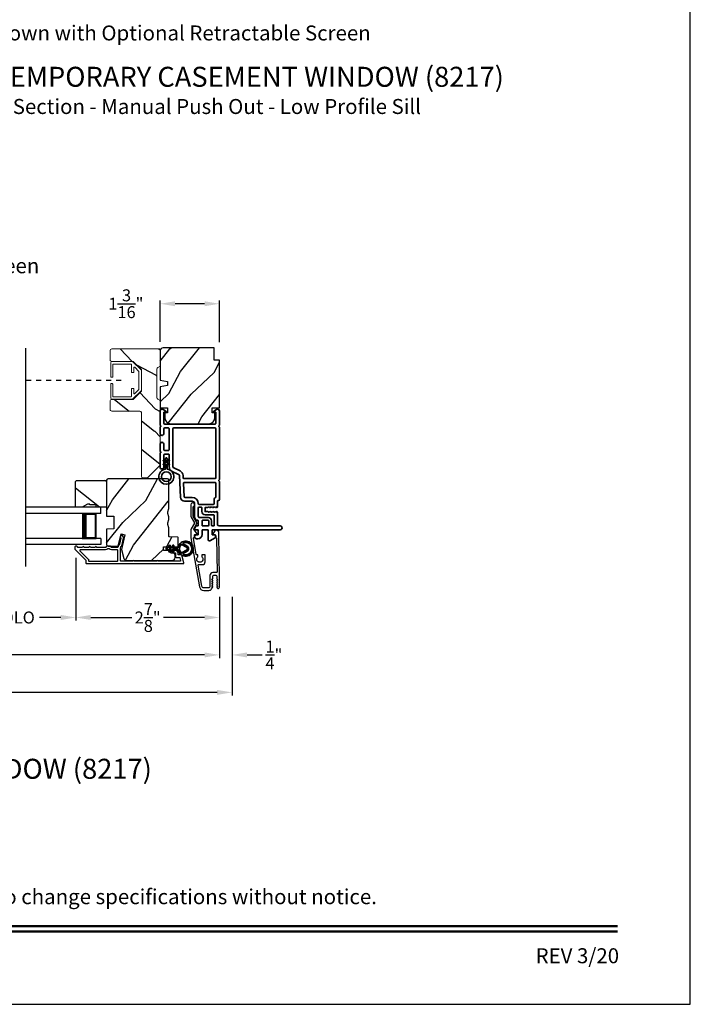
# Model space of a CAD drawing. Extents: x 170 to 272, y -160 to -116.
# Drawn here: x 259 to 272, y -160 to -140 of the extents above; entities that cross this region are included whole.
import ezdxf
from ezdxf.enums import TextEntityAlignment as Align

# ---------------------------------------------------------------- set-up
doc = ezdxf.new("R2010")
doc.units = 0
doc.header["$LTSCALE"] = 2
doc.header["$MEASUREMENT"] = 0
doc.header["$PDMODE"] = 3
doc.linetypes.add('HIDDEN', pattern=[0.075, 0.05, -0.025])
doc.layers.get('0').update_dxf_attribs({"linetype": 'CONTINUOUS'})
doc.layers.get('DEFPOINTS').update_dxf_attribs({"color": 3, "linetype": 'CONTINUOUS'})
doc.layers.add('Dim', color=7, linetype='CONTINUOUS')
doc.styles.add('Arial', font='arial.ttf')
doc.styles.get("Standard").update_dxf_attribs({"font": 'arial.ttf'})
doc.dimstyles.get("Standard").update_dxf_attribs({"dimtxt": 0.24, "dimasz": 0.3, "dimexe": 0.0625, "dimexo": 0.18, "dimgap": 0.09, "dimtad": 0, "dimdec": 4, "dimzin": 0, "dimdsep": 46, "dimlunit": 4, "dimtxsty": 'Standard', "dimcen": 0, "dimadec": 5, "dimazin": 0, "dimtfac": 1, "dimtdec": 4, "dimtofl": 0, "dimtmove": 2, "dimatfit": 3, "dimfxl": 1, "dimtolj": 1, "dimtzin": 0, "dimarcsym": 0})

# ---------------------------------------------------------------- blocks, each defined once
blk = doc.blocks.new('*D517')
at = {"layer": 'DEFPOINTS', "color": 0, "transparency": 16777216}
for p in [(259.711, -150.877), (262.586, -151.654), (259.711, -152.25)]:
    blk.add_point(p, dxfattribs=at)
at = {"layer": 'Dim', "color": 0, "lineweight": -2, "transparency": 16777216}
for p, q in [((259.711, -151.057), (259.711, -152.313)), ((262.586, -151.834), (262.586, -152.313)), ((260.011, -152.25), (260.831, -152.25)), ((262.286, -152.25), (261.465, -152.25))]:
    blk.add_line(p, q, dxfattribs=at)
at = {"layer": 'Dim', "color": 0, "transparency": 16777216}
for points in [[(260.011, -152.2), (260.011, -152.3), (259.711, -152.25)], [(262.286, -152.2), (262.286, -152.3), (262.586, -152.25)]]:
    blk.add_solid(points, dxfattribs=at)
at = {"layer": 'Dim', "color": 0, "transparency": 16777216, "insert": (261.148, -152.25), "char_height": 0.24, "attachment_point": 5}
blk.add_mtext('\\A1;2{\\H1x;\\S7/8;}"', dxfattribs=at)
blk = doc.blocks.new('*D531')
at = {"layer": 'DEFPOINTS', "color": 0, "transparency": 16777216}
for p in [(262.836, -151.654), (262.586, -152.999), (262.836, -152.999)]:
    blk.add_point(p, dxfattribs=at)
at = {"layer": 'Dim', "color": 0, "lineweight": -2, "transparency": 16777216}
for p, q in [((262.836, -151.834), (262.836, -153.061)), ((262.586, -152.819), (262.586, -152.936)), ((262.286, -152.999), (261.986, -152.999)), ((263.136, -152.999), (263.436, -152.999))]:
    blk.add_line(p, q, dxfattribs=at)
at = {"layer": 'Dim', "color": 0, "transparency": 16777216}
for points in [[(262.286, -152.949), (262.286, -153.049), (262.586, -152.999)], [(263.136, -152.949), (263.136, -153.049), (262.836, -152.999)]]:
    blk.add_solid(points, dxfattribs=at)
at = {"layer": 'Dim', "color": 0, "transparency": 16777216, "insert": (263.673, -152.999), "char_height": 0.24, "attachment_point": 5}
blk.add_mtext('\\A1;{\\H1x;\\S1/4;}"', dxfattribs=at)
blk = doc.blocks.new('*D533')
at = {"layer": 'DEFPOINTS', "color": 0, "transparency": 16777216}
for p in [(247.415, -151.654), (262.586, -151.654), (262.586, -152.999)]:
    blk.add_point(p, dxfattribs=at)
at = {"layer": 'Dim', "color": 0, "lineweight": -2, "transparency": 16777216}
for p, q in [((247.415, -151.834), (247.415, -153.061)), ((262.586, -151.834), (262.586, -153.061)), ((247.715, -152.999), (253.354, -152.999)), ((262.286, -152.999), (256.646, -152.999))]:
    blk.add_line(p, q, dxfattribs=at)
at = {"layer": 'Dim', "color": 0, "transparency": 16777216}
for points in [[(247.715, -152.949), (247.715, -153.049), (247.415, -152.999)], [(262.286, -152.949), (262.286, -153.049), (262.586, -152.999)]]:
    blk.add_solid(points, dxfattribs=at)
at = {"layer": 'Dim', "color": 0, "transparency": 16777216, "insert": (255, -152.999), "char_height": 0.24, "attachment_point": 5}
blk.add_mtext('\\A1;JAMB / UNIT WIDTH', dxfattribs=at)
blk = doc.blocks.new('*D534')
at = {"layer": 'DEFPOINTS', "color": 0, "transparency": 16777216}
for p in [(247.165, -151.654), (262.836, -151.654), (262.836, -153.748)]:
    blk.add_point(p, dxfattribs=at)
at = {"layer": 'Dim', "color": 0, "lineweight": -2, "transparency": 16777216}
for p, q in [((247.165, -151.834), (247.165, -153.811)), ((262.836, -151.834), (262.836, -153.811)), ((247.465, -153.748), (252.897, -153.748)), ((262.536, -153.748), (257.103, -153.748))]:
    blk.add_line(p, q, dxfattribs=at)
at = {"layer": 'Dim', "color": 0, "transparency": 16777216}
for points in [[(247.465, -153.698), (247.465, -153.798), (247.165, -153.748)], [(262.536, -153.698), (262.536, -153.798), (262.836, -153.748)]]:
    blk.add_solid(points, dxfattribs=at)
at = {"layer": 'Dim', "color": 0, "transparency": 16777216, "insert": (255, -153.748), "char_height": 0.24, "attachment_point": 5}
blk.add_mtext('\\A1;ROUGH OPENING WIDTH', dxfattribs=at)
blk = doc.blocks.new('*D535')
at = {"layer": 'DEFPOINTS', "color": 0, "transparency": 16777216}
for p in [(261.398, -145.974), (261.398, -146.916), (262.586, -146.926)]:
    blk.add_point(p, dxfattribs=at)
at = {"layer": 'Dim', "color": 0, "lineweight": -2, "transparency": 16777216}
for p, q in [((261.398, -146.736), (261.398, -145.912)), ((262.586, -146.746), (262.586, -145.912)), ((262.286, -145.974), (261.698, -145.974))]:
    blk.add_line(p, q, dxfattribs=at)
at = {"layer": 'Dim', "color": 0, "transparency": 16777216}
for points in [[(261.698, -145.924), (261.698, -146.024), (261.398, -145.974)], [(262.286, -145.924), (262.286, -146.024), (262.586, -145.974)]]:
    blk.add_solid(points, dxfattribs=at)
at = {"layer": 'Dim', "color": 0, "transparency": 16777216, "insert": (260.713, -145.974), "char_height": 0.24, "attachment_point": 5}
blk.add_mtext('\\A1;1{\\H1x;\\S3/16;}"', dxfattribs=at)
blk = doc.blocks.new('A$C2AF85F4C')
for p, q in [((0, 0.75), (1.5, 0.75)), ((0, 0.625), (0, 0.75)), ((0, 0.625), (1.5, 0.625)), ((0.089, 0.125), (0.089, 0.625)), ((0.089, 0.625), (0.089, 0.625)), ((0.089, 0.625), (0.375, 0.625)), ((0, 0.125), (1.5, 0.125)), ((0, 0.125), (0, 0)), ((0.375, 0.125), (0.089, 0.125)), ((0, 0), (1.5, 0))]:
    blk.add_line(p, q)
for points, const_width in [([(0.089, 0.61), (0.33, 0.61)], 0.03), ([(0.104, 0.14), (0.104, 0.61)], 0.03), ([(0.33, 0.125), (0.33, 0.625)], 0.09), ([(0.089, 0.14), (0.33, 0.14)], 0.03)]:
    blk.add_lwpolyline(points, dxfattribs=dict(const_width=const_width))
blk = doc.blocks.new('*D552')
at = {"layer": 'DEFPOINTS', "color": 0, "transparency": 16777216}
for p in [(257.427, -150.877), (259.711, -150.877), (259.711, -152.25)]:
    blk.add_point(p, dxfattribs=at)
at = {"layer": 'Dim', "color": 0, "lineweight": -2, "transparency": 16777216}
for p, q in [((257.427, -151.057), (257.427, -152.313)), ((259.711, -151.057), (259.711, -152.313)), ((257.727, -152.25), (258.155, -152.25)), ((259.411, -152.25), (258.983, -152.25))]:
    blk.add_line(p, q, dxfattribs=at)
at = {"layer": 'Dim', "color": 0, "transparency": 16777216}
for points in [[(257.727, -152.2), (257.727, -152.3), (257.427, -152.25)], [(259.411, -152.2), (259.411, -152.3), (259.711, -152.25)]]:
    blk.add_solid(points, dxfattribs=at)
at = {"layer": 'Dim', "color": 0, "transparency": 16777216, "insert": (258.569, -152.25), "char_height": 0.24, "attachment_point": 5}
blk.add_mtext('\\A1;DLO', dxfattribs=at)
blk = doc.blocks.new('A$Cafdcb3b8')
at = {"color": 7, "linetype": 'Continuous', "lineweight": 35}
for points in [[(0.132, 0.128), (0.092, 0.152, 0.999978), (0.082, 0.134), (0.132, 0.105), (0.132, 0.058), (0.092, 0.081, 1.000037), (0.082, 0.064), (0.132, 0.035), (0.132, 0.017, 1.000004), (0.167, 0.017), (0.167, 0.035), (0.218, 0.064, 1.000039), (0.208, 0.081), (0.167, 0.058), (0.167, 0.105), (0.218, 0.134, 0.999981), (0.208, 0.152), (0.167, 0.128), (0.167, 0.233, -0.364455), (0.176, 0.242, 11.544322), (0.124, 0.242, -0.364437), (0.132, 0.233)], [(0.265, 0.342, 1.497261), (0.035, 0.342, 0.621751), (0.052, 0.341), (0.098, 0.42, -0.577337), (0.202, 0.42), (0.247, 0.341, 0.621751)], [(0.236, 0.31, -0.351505), (0.234, 0.298, -0.389138), (0.065, 0.298, -0.351505), (0.064, 0.31), (0.12, 0.408, -0.577347), (0.18, 0.408)]]:
    blk.add_lwpolyline(points, format="xyb", close=True, dxfattribs=at)
blk = doc.blocks.new('A$C3b698112')
at = {"color": 7, "linetype": 'Continuous', "lineweight": 35}
blk.add_lwpolyline([(0.314, 0.132), (0.315, 0.134, -0.22177), (0.319, 0.135), (0.406, 0.135), (0.387, 0.103, 1.000044), (0.405, 0.093), (0.43, 0.135), (0.481, 0.135), (0.462, 0.103, 1.000044), (0.48, 0.093), (0.505, 0.135), (0.515, 0.135, 1.000008), (0.515, 0.164), (0.505, 0.164), (0.48, 0.207, 1.000044), (0.462, 0.197), (0.481, 0.164), (0.43, 0.164), (0.405, 0.207, 1.000044), (0.387, 0.197), (0.406, 0.164), (0.319, 0.164, -0.22177), (0.315, 0.166), (0.314, 0.168, 0.221778), (0.31, 0.17), (0.299, 0.17, 15.051205), (0.299, 0.13), (0.31, 0.13, 0.221778)], format="xyb", close=True, dxfattribs=at)
blk.add_circle((0.15, 0.15), 0.095, dxfattribs=at)
blk = doc.blocks.new('A$Cc9ddc18f')
at = {"color": 7, "linetype": 'Continuous', "lineweight": 35}
for points in [[(1.182, 1.214), (0.831, 1.214, 0.414206), (0.811, 1.194), (0.811, 1.189, -0.414217), (0.796, 1.174), (0.681, 1.174, 0.414244), (0.666, 1.159), (0.666, 1.157), (0.681, 1.142), (0.666, 1.127), (0.681, 1.112), (0.666, 1.097), (0.681, 1.083), (0.666, 1.068), (0.681, 1.053), (0.666, 1.038), (0.681, 1.023), (0.666, 1.008), (0.681, 0.993), (0.666, 0.979), (0.666, 0.924), (0.586, 0.924), (0.586, 0.979), (0.571, 0.993), (0.586, 1.008), (0.571, 1.023), (0.586, 1.038), (0.571, 1.053), (0.586, 1.068), (0.571, 1.083), (0.586, 1.097), (0.571, 1.112), (0.586, 1.127), (0.571, 1.142), (0.586, 1.157), (0.586, 1.159, 0.414244), (0.571, 1.174), (0.329, 1.174, -0.414206), (0.299, 1.204), (0.299, 2.426, 1.000014), (0.224, 2.426), (0.224, 1.079, -0.414217), (0.209, 1.064), (0.134, 1.064, -0.414214), (0.119, 1.079), (0.119, 1.109, 0.767322), (0.063, 1.124), (0.003, 1.019, 0.577345), (0.02, 0.989), (0.209, 0.989, -0.414217), (0.224, 0.974), (0.224, 0.879, -0.414217), (0.209, 0.864), (0.129, 0.864, 0.414211), (0.044, 0.779), (0.044, 0.754, 0.414203), (0.084, 0.714), (0.089, 0.714, 0.414206), (0.119, 0.744), (0.119, 0.774, -0.414214), (0.134, 0.789), (0.209, 0.789, -0.414217), (0.224, 0.774), (0.224, 0.724, 0.414198), (0.234, 0.714), (0.238, 0.714, 0.140562), (0.254, 0.718), (0.292, 0.742, 0.258606), (0.299, 0.755), (0.299, 0.774, -0.414207), (0.314, 0.789), (0.399, 0.789, -0.414214), (0.414, 0.774), (0.414, 0.755, 0.258588), (0.421, 0.742), (0.459, 0.718, 0.140562), (0.475, 0.714), (0.744, 0.714, -0.414222), (0.794, 0.664), (0.794, 0.519, 0.398127), (0.875, 0.434), (1.305, 0.41, -0.276546), (1.331, 0.393), (1.39, 0.266, 0.291473), (1.485, 0.206), (1.72, 0.206, -0.414242), (1.735, 0.191), (1.735, 0.116, -0.414203), (1.72, 0.101), (1.47, 0.101, 0.414208), (1.44, 0.071), (1.44, 0.056, 0.414227), (1.47, 0.026), (1.746, 0.026, 0.267976), (1.759, 0.033, -0.57734), (1.785, 0.033, 0.267976), (1.798, 0.026), (1.934, 0.026, 1.000003), (1.934, 0.101), (1.825, 0.101, -0.414203), (1.81, 0.116), (1.81, 0.191, -0.414242), (1.825, 0.206), (2.244, 0.206, -0.414241), (2.259, 0.191), (2.259, 0.116, -0.414202), (2.244, 0.101), (2.144, 0.101, 1.000003), (2.144, 0.026), (2.27, 0.026, 0.267978), (2.283, 0.033, -0.577339), (2.309, 0.033, 0.267978), (2.322, 0.026), (2.598, 0.026, 0.606819), (2.63, 0.089), (2.593, 0.141, 0.733246), (2.575, 0.136), (2.575, 0.106, -0.414248), (2.57, 0.101), (2.349, 0.101, -0.414201), (2.334, 0.116), (2.334, 1.124, -0.414213), (2.349, 1.139), (2.57, 1.139, -0.414132), (2.575, 1.134), (2.575, 1.104, 0.733247), (2.593, 1.098), (2.63, 1.151, 0.606817), (2.597, 1.214), (2.322, 1.214, 0.267911), (2.309, 1.206, -0.577339), (2.283, 1.206, 0.26791), (2.27, 1.214), (1.234, 1.214, 0.267909), (1.221, 1.206, -0.57734), (1.195, 1.206, 0.267913)], [(1.154, 0.493, 0.430499), (1.17, 0.508), (1.17, 1.124, 0.414217), (1.155, 1.139), (0.871, 1.139, -0.414226), (0.841, 1.109), (0.746, 1.109, 0.414217), (0.731, 1.094), (0.731, 0.804, 0.410198), (0.746, 0.789, -0.410178), (0.869, 0.664), (0.869, 0.523, 0.398129), (0.884, 0.508)]]:
    blk.add_lwpolyline(points, format="xyb", close=True, dxfattribs=at)
for points in [[(0.299, 1.094), (0.299, 1.069, 0.414234), (0.314, 1.054), (0.404, 1.054, -0.41421), (0.469, 0.989), (0.469, 0.809, 0.258596), (0.476, 0.796), (0.485, 0.791, 0.140599), (0.492, 0.789), (0.661, 0.789, 0.414195), (0.676, 0.804), (0.676, 0.844, 0.414234), (0.661, 0.859), (0.586, 0.859, -0.41421), (0.521, 0.924), (0.521, 1.094, 0.414217), (0.506, 1.109), (0.314, 1.109, 0.414207), (0.299, 1.094)], [(0.414, 0.879), (0.414, 0.984, 0.414214), (0.399, 0.999), (0.314, 0.999, 0.414207), (0.299, 0.984), (0.299, 0.879, 0.414207), (0.314, 0.864), (0.399, 0.864, 0.414214), (0.414, 0.879)], [(2.244, 0.281, 0.414202), (2.259, 0.296), (2.259, 1.124, 0.414213), (2.244, 1.139), (1.26, 1.139, 0.414212), (1.245, 1.124), (1.245, 0.503, 0.398117), (1.259, 0.488), (1.309, 0.485, -0.276548), (1.399, 0.424), (1.458, 0.298, 0.291483), (1.485, 0.281), (2.244, 0.281)]]:
    blk.add_lwpolyline(points, format="xyb", dxfattribs=at)
blk.add_blockref('A$C3b698112', (1.134, 0))

msp = doc.modelspace()

# ---------------------------------------------------------------- hatches: boundary and pattern name
h = msp.add_hatch()
h.set_pattern_fill('WOOD2', color=256, angle=115, style=0, pattern_type=2)
h.set_pattern_definition([(331.8699, (973.98896, 81.64088), (-3.080470436, 1.87368671), [0.5, -4.5]), (321.5651, (974.0073, 82.31145), (1.32892688, -0.4836882), [1.118034, -1.118034]), (313.4349, (974.46043, 82.52276), (1.75154305, -1.38999838), [0.632456, -2.529822])])
edge = h.paths.add_edge_path()
edge.add_arc((260.42878, -146.90881), 0.031, 90.000158, 179.999809, ccw=False)
edge.add_line((260.42878, -146.87781), (261.39778, -146.87781))
edge.add_line((261.39778, -146.87781), (261.39778, -147.22081))
edge.add_line((261.39778, -147.22081), (261.35028, -147.24823))
edge.add_arc((261.36578, -147.27508), 0.031, 120.000627, 179.999557)
edge.add_line((261.33478, -147.27508), (261.33478, -147.85454))
edge.add_arc((261.36578, -147.85454), 0.031, 180.000326, 239.999626)
edge.add_line((261.35028, -147.88139), (261.39778, -147.90881))
edge.add_line((261.39778, -147.90881), (261.39778, -149.20575))
edge.add_line((261.39778, -149.20575), (261.14772, -149.45581))
edge.add_line((261.14772, -149.45581), (261.05378, -149.45581))
edge.add_arc((261.05378, -149.42481), 0.031, 180.000191, 269.999808, ccw=False)
edge.add_line((261.02278, -149.42481), (261.02278, -148.15181))
edge.add_arc((260.99178, -148.15181), 0.031, 0.000192, 89.999809)
edge.add_line((260.99178, -148.12081), (260.42878, -148.12081))
edge.add_arc((260.42878, -148.08981), 0.031, 179.99996, 270.000074, ccw=False)
edge.add_line((260.39778, -148.08981), (260.39778, -147.91881))
edge.add_arc((260.42878, -147.91881), 0.031, 89.999926, 180.00004, ccw=False)
edge.add_line((260.42878, -147.88781), (260.85778, -147.88781))
edge.add_line((260.85778, -147.88781), (261.02278, -147.72281))
edge.add_line((261.02278, -147.72281), (261.02278, -147.29281))
edge.add_line((261.02278, -147.29281), (260.85778, -147.12781))
edge.add_line((260.85778, -147.12781), (260.42878, -147.12781))
edge.add_arc((260.42878, -147.09681), 0.031, 179.999729, 270.000305, ccw=False)
edge.add_line((260.39778, -147.09681), (260.39778, -146.90881))
h = msp.add_hatch()
h.set_pattern_fill('WOOD2', color=256, angle=205, style=0)
h.set_pattern_definition([(61.8699, (328.72383, -227.89952), (-1.8736867, -3.08047044), [0.5, -4.5]), (51.5651, (328.05326, -227.8812), (0.4836882, 1.3289269), [1.118034, -1.118034]), (43.4349, (327.84195, -227.42804), (1.3899984, 1.751543), [0.632456, -2.529822])])
edge = h.paths.add_edge_path()
edge.add_arc((261.45777, -146.91581), 0.06, 90, 180)
edge.add_line((261.39777, -146.91581), (261.39777, -147.50127))
edge.add_line((261.39777, -147.50127), (261.54277, -147.52683))
edge.add_line((261.54277, -147.52683), (261.54277, -147.6095))
edge.add_line((261.54277, -147.6095), (261.39777, -147.63507))
edge.add_line((261.39777, -147.63507), (261.39777, -148.05307))
edge.add_line((261.39777, -148.05307), (261.54277, -148.05307))
edge.add_line((261.54277, -148.05307), (261.54277, -148.15307))
edge.add_line((261.54277, -148.15307), (261.49177, -148.15307))
edge.add_line((261.49177, -148.15307), (261.49177, -148.24907))
edge.add_arc((261.61677, -148.24907), 0.125, 180, 270)
edge.add_line((261.61677, -148.37407), (262.36677, -148.37407))
edge.add_arc((262.36677, -148.24907), 0.125, 270, 360)
edge.add_line((262.49177, -148.24907), (262.49177, -148.15307))
edge.add_line((262.49177, -148.15307), (262.44077, -148.15307))
edge.add_line((262.44077, -148.15307), (262.44077, -148.05307))
edge.add_line((262.44077, -148.05307), (262.58577, -148.05307))
edge.add_line((262.58577, -148.05307), (262.58577, -147.10581))
edge.add_line((262.58577, -147.10581), (262.47577, -147.10581))
edge.add_line((262.47577, -147.10581), (262.47577, -146.85581))
edge.add_line((262.47577, -146.85581), (261.45777, -146.85581))
h = msp.add_hatch()
h.set_pattern_fill('WOOD2', color=256, angle=205, style=0)
h.set_pattern_definition([(61.8699, (29.6509, -221.43459), (-1.87368671, -3.08047044), [0.5, -4.5]), (51.5651, (28.98033, -221.41627), (0.4836882, 1.3289269), [1.118034, -1.118034]), (43.4349, (28.76902, -220.9631), (1.3899984, 1.75154305), [0.632456, -2.529822])])
edge = h.paths.add_edge_path()
edge.add_arc((261.63521, -151.05124), 0.06, 270.000744, 359.999256)
edge.add_line((261.69521, -151.05124), (261.69521, -150.99284))
edge.add_arc((261.66521, -150.99284), 0.03, 359.999372, 448.001219)
edge.add_line((261.66626, -150.96286), (261.61986, -150.96124))
edge.add_arc((261.62021, -150.95124), 0.01, 179.999859, 267.996691, ccw=False)
edge.add_line((261.61021, -150.95124), (261.61021, -150.92224))
edge.add_arc((261.60021, -150.92224), 0.01, 360.001058, 449.998942)
edge.add_line((261.60021, -150.91224), (261.47521, -150.91224))
edge.add_arc((261.47521, -150.90224), 0.01, 179.997, 270.001319, ccw=False)
edge.add_line((261.46521, -150.90224), (261.46521, -150.84424))
edge.add_arc((261.47521, -150.84424), 0.01, 89.998681, 180.003, ccw=False)
edge.add_line((261.47521, -150.83424), (261.74821, -150.83424))
edge.add_arc((261.74821, -150.82424), 0.01, 269.998681, 360.002999)
edge.add_line((261.75821, -150.82424), (261.75821, -150.65502))
edge.add_arc((261.74821, -150.65502), 0.01, 360.0007, 447.996691)
edge.add_line((261.74856, -150.64502), (261.58286, -150.63924))
edge.add_arc((261.58321, -150.62924), 0.01, 180.0007, 267.996691, ccw=False)
edge.add_line((261.57321, -150.62924), (261.57321, -150.47242))
edge.add_arc((261.51321, -150.47242), 0.06, 359.999709, 375.52371)
edge.add_line((261.57103, -150.45636), (261.55267, -150.3903))
edge.add_arc((261.61049, -150.37424), 0.06, 164.47658, 195.52342, ccw=False)
edge.add_line((261.55267, -150.35818), (261.57103, -150.29212))
edge.add_arc((261.51321, -150.27606), 0.06, 344.47629, 360.000291)
edge.add_line((261.57321, -150.27606), (261.57321, -150.24953))
edge.add_arc((261.51324, -150.24953), 0.05998, 359.997805, 375.50362)
edge.add_line((261.57103, -150.23349), (261.55267, -150.16728))
edge.add_arc((261.61048, -150.15124), 0.05999, 164.498575, 195.501425, ccw=False)
edge.add_line((261.55267, -150.13521), (261.57103, -150.06899))
edge.add_arc((261.51324, -150.05296), 0.05998, 344.49638, 360.002195)
edge.add_line((261.57321, -150.05295), (261.57321, -149.50624))
edge.add_arc((261.54321, -149.50624), 0.03, 360.000645, 449.999495)
edge.add_line((261.54321, -149.47624), (260.35821, -149.47624))
edge.add_arc((260.35821, -149.50624), 0.03, 450.000505, 539.999355)
edge.add_line((260.32821, -149.50624), (260.32821, -150.22118))
edge.add_line((260.32821, -150.22118), (260.47321, -150.22624))
edge.add_line((260.47321, -150.22624), (260.47321, -150.47624))
edge.add_line((260.47321, -150.47624), (260.32821, -150.48131))
edge.add_line((260.32821, -150.48131), (260.32821, -150.79224))
edge.add_arc((260.35821, -150.79224), 0.03, 180.001222, 269.998778)
edge.add_line((260.35821, -150.82224), (260.55963, -150.82224))
edge.add_line((260.55963, -150.82224), (260.61573, -150.57924))
edge.add_line((260.61573, -150.57924), (260.69173, -150.59679))
edge.add_line((260.69173, -150.59679), (260.62421, -150.88924))
edge.add_line((260.62421, -150.88924), (260.67178, -151.06677))
edge.add_arc((260.72974, -151.05124), 0.06, 194.999295, 270.00068)
edge.add_line((260.72974, -151.11124), (261.63521, -151.11124))
h = msp.add_hatch()
h.set_pattern_fill('WOOD2', color=256, angle=295, style=0)
h.set_pattern_definition([(151.8699, (30.65104, -16.31156), (3.08047044, -1.87368671), [0.5, -4.5]), (141.5651, (30.6327, -16.98213), (-1.3289269, 0.4836882), [1.118034, -1.118034]), (133.4349, (30.17957, -17.19344), (-1.75154305, 1.38999838), [0.632456, -2.529822])])
h.paths.add_polyline_path([(259.94521, -149.98324), (259.83621, -150.04624), (259.70321, -150.04624), (259.70321, -149.52724), (259.72321, -149.50724), (260.32821, -149.50724), (260.32821, -150.04624), (260.11721, -150.04624), (260.11721, -149.99924), (259.99221, -149.99924), (259.99221, -149.98324)])

# ---------------------------------------------------------------- linework, layer by layer
msp.add_line((258.71059, -151.22743), (258.71059, -146.86531))
at = {"linetype": 'HIDDEN'}
msp.add_line((260.61658, -147.50781), (258.71059, -147.50781), dxfattribs=at)
for points in [[(238.00006, -115.98756), (238.00006, -159.98757), (272.00006, -159.98757), (272.00006, -115.98756)], [(259.94521, -149.98324), (259.83621, -150.04624), (259.70321, -150.04624), (259.70321, -149.52724), (259.72321, -149.50724), (260.32821, -149.50724), (260.32821, -150.04624), (260.11721, -150.04624), (260.11721, -149.99924), (259.99221, -149.99924), (259.99221, -149.98324)]]:
    msp.add_lwpolyline(points, close=True)
at = {"color": 7, "linetype": 'Continuous', "lineweight": 18}
for points in [[(260.39778, -146.90881, -0.41421178), (260.42878, -146.87781), (261.39778, -146.87781), (261.39778, -147.22081), (261.35028, -147.24823, 0.26794419), (261.33478, -147.27508), (261.33478, -147.85454, 0.26794592), (261.35028, -147.88139), (261.39778, -147.90881), (261.39778, -149.20575), (261.14772, -149.45581), (261.05378, -149.45581, -0.4142116), (261.02278, -149.42481), (261.02278, -148.15181, 0.4142116), (260.99178, -148.12081), (260.42878, -148.12081, -0.41421414), (260.39778, -148.08981), (260.39778, -147.91881, -0.41421414), (260.42878, -147.88781), (260.85778, -147.88781), (261.02278, -147.72281), (261.02278, -147.29281), (260.85778, -147.12781), (260.42878, -147.12781, -0.41421651), (260.39778, -147.09681)], [(260.42078, -147.44531, -0.41421951), (260.41078, -147.43531), (260.41078, -147.15081, -0.41420938), (260.43078, -147.13081), (260.84778, -147.13081), (261.02278, -147.30581), (261.02278, -147.70981), (260.84778, -147.88481), (260.43078, -147.88481, -0.41421304), (260.41078, -147.86481), (260.41078, -147.58031, -0.41421002), (260.42078, -147.57031), (260.44078, -147.57031, -0.41420873), (260.45078, -147.58031), (260.45078, -147.83481), (260.81278, -147.83481, 0.41421736), (260.82278, -147.82481), (260.82278, -147.67681, -0.41421606), (260.83278, -147.66681), (260.86278, -147.66681, -0.41421606), (260.87278, -147.67681), (260.87278, -147.76496, 0.66818201), (260.88986, -147.77203), (260.97278, -147.6891), (260.97278, -147.32652), (260.88986, -147.24359, 0.66817998), (260.87278, -147.25066), (260.87278, -147.33881, -0.41421821), (260.86278, -147.34881), (260.83278, -147.34881, -0.41421821), (260.82278, -147.33881), (260.82278, -147.19081, 0.41421951), (260.81278, -147.18081), (260.45078, -147.18081), (260.45078, -147.43531, -0.41421821), (260.44078, -147.44531)]]:
    msp.add_lwpolyline(points, format="xyb", close=True, dxfattribs=at)
for points in [[(261.45777, -146.85581, 0.41421356), (261.39777, -146.91581), (261.39777, -147.50127), (261.54277, -147.52683), (261.54277, -147.6095), (261.39777, -147.63507), (261.39777, -148.05307), (261.54277, -148.05307), (261.54277, -148.15307), (261.49177, -148.15307), (261.49177, -148.24907, 0.41421356), (261.61677, -148.37407), (262.36677, -148.37407, 0.41421356), (262.49177, -148.24907), (262.49177, -148.15307), (262.44077, -148.15307), (262.44077, -148.05307), (262.58577, -148.05307), (262.58577, -147.10581), (262.47577, -147.10581), (262.47577, -146.85581)], [(261.63521, -151.11124, 0.41420596), (261.69521, -151.05124), (261.69521, -150.99284, 0.4040356), (261.66626, -150.96286), (261.61986, -150.96124, -0.40401014), (261.61021, -150.95124), (261.61021, -150.92224, 0.41420275), (261.60021, -150.91224), (261.47521, -150.91224, -0.41423564), (261.46521, -150.90224), (261.46521, -150.84424, -0.41423564), (261.47521, -150.83424), (261.74821, -150.83424, 0.41423564), (261.75821, -150.82424), (261.75821, -150.65502, 0.40400588), (261.74856, -150.64502), (261.58286, -150.63924, -0.40400588), (261.57321, -150.62924), (261.57321, -150.47242, 0.06784002), (261.57103, -150.45636), (261.55267, -150.3903, -0.1363022), (261.55267, -150.35818), (261.57103, -150.29212, 0.06784002), (261.57321, -150.27606), (261.57321, -150.24953, 0.0677603), (261.57103, -150.23349), (261.55267, -150.16728, -0.13610669), (261.55267, -150.13521), (261.57103, -150.06899, 0.0677603), (261.57321, -150.05295), (261.57321, -149.50624, 0.41420769), (261.54321, -149.47624), (260.35821, -149.47624, 0.41420769), (260.32821, -149.50624), (260.32821, -150.22118), (260.47321, -150.22624), (260.47321, -150.47624), (260.32821, -150.48131), (260.32821, -150.79224, 0.41420107), (260.35821, -150.82224), (260.55963, -150.82224), (260.61573, -150.57924), (260.69173, -150.59679), (260.62421, -150.88924), (260.67178, -151.06677, 0.339461), (260.72974, -151.11124)], [(262.58575, -151.6446), (262.58575, -151.35281), (262.58159, -151.0939), (262.57143, -151.0839), (262.58127, -151.0739), (262.57298, -150.55788, 0.40951982), (262.51799, -150.50376), (262.51451, -150.50376, 0.25050833), (262.48957, -150.5171), (262.45145, -150.57415, 0.60481733), (262.45993, -150.5897), (262.48848, -150.58925, -0.41421356), (262.49864, -150.59908), (262.49931, -150.64108, 0.41421356), (262.50947, -150.65092), (262.51447, -150.65084, -0.41421356), (262.52463, -150.66068), (262.53558, -151.34265, -0.41892293), (262.52558, -151.35281), (262.45075, -151.35281, 0.41421356), (262.39475, -151.40881), (262.39475, -151.63581, -0.41421356), (262.37175, -151.65881), (262.27708, -151.65881, -0.36397023), (262.23276, -151.62162), (262.15898, -151.20321, -0.46630766), (262.16883, -151.19147), (262.24406, -151.19147, 0.41421356), (262.29906, -151.13647), (262.29906, -151.09381), (262.28906, -151.08381), (262.29906, -151.07381), (262.29906, -151.00647, 0.41421356), (262.28906, -150.99647), (262.2404, -150.99647, 0.41421356), (262.2304, -151.00647), (262.2304, -151.03477, -2.86416244), (262.1524, -151.03477), (262.1524, -151.00647, 0.41421356), (262.1424, -150.99647), (262.13092, -150.99647, -0.36397023), (262.12107, -150.98821), (262.06347, -150.66155, -0.46630766), (262.07332, -150.64981), (262.07575, -150.64981, 0.41421356), (262.08575, -150.63981), (262.08575, -150.59781, -0.41421356), (262.09575, -150.58781), (262.1243, -150.58781, 0.60808674), (262.13247, -150.57204), (262.07195, -150.48629, -0.29248166), (262.07146, -150.47553), (262.12326, -150.38581, 0.26794919), (262.12326, -150.33581), (262.05709, -150.22119, -0.1316525), (262.05575, -150.21619), (262.05575, -150.04043, -0.3075529), (262.06206, -150.03113, 1.88830727), (262.01075, -149.99627), (262.01075, -150.21753, 0.1316525), (262.01744, -150.24253), (262.08285, -150.35581, -0.26794919), (262.08285, -150.36581), (262.01744, -150.47909, 0.1316525), (262.01075, -150.50409), (262.01075, -150.64127, 0.04366094), (262.01234, -150.6595), (262.18498, -151.63857, 0.36397023), (262.26869, -151.70881), (262.37246, -151.70881, 0.26794919), (262.42702, -151.67731), (262.44867, -151.63981, 0.57735027), (262.44175, -151.62781), (262.43135, -151.62781), (262.44867, -151.59781, 0.57735027), (262.44175, -151.58581), (262.43135, -151.58581), (262.44867, -151.55581, 0.57735027), (262.44175, -151.54381), (262.43135, -151.54381), (262.44867, -151.51381, 0.57735027), (262.44175, -151.50181), (262.43135, -151.50181), (262.44867, -151.47181, 0.1316525), (262.44975, -151.46781), (262.44975, -151.42281, -0.41421356), (262.46975, -151.40281), (262.50975, -151.40281, -0.41421356), (262.52975, -151.42281), (262.52975, -151.46781, 0.1316525), (262.53082, -151.47181), (262.54814, -151.50181), (262.53775, -151.50181, 0.57735027), (262.53082, -151.51381), (262.54814, -151.54381), (262.53775, -151.54381, 0.57735027), (262.53082, -151.55581), (262.54814, -151.58581), (262.53775, -151.58581, 0.57735027), (262.53082, -151.59781), (262.54814, -151.62781), (262.53775, -151.62781, 0.57735027), (262.53082, -151.63981), (262.54057, -151.65671, 0.76732699)], [(259.92321, -151.17124), (261.86321, -151.17124, 0.49314543), (261.87287, -151.15865), (261.83161, -151.00465, 0.33945426), (261.82195, -150.99724), (261.76821, -150.99724, -0.41421356), (261.75821, -150.98724), (261.75821, -150.96724, 0.41421356), (261.69821, -150.90724), (261.64821, -150.90724, 0.76732699), (261.64071, -150.93523), (261.67651, -150.9559, 0.1316525), (261.68151, -150.95724), (261.69821, -150.95724, -0.41421356), (261.70821, -150.96724), (261.70821, -151.03724, 0.41421356), (261.71821, -151.04724), (261.78358, -151.04724, -0.33945426), (261.79324, -151.05465), (261.80771, -151.10865, -0.49314543), (261.79805, -151.12124), (261.3652, -151.12124, 0.57735027), (261.33056, -151.12124), (260.88087, -151.12124, 0.57735027), (260.84623, -151.12124), (260.61321, -151.12124, -0.41421356), (260.60321, -151.11124), (260.60321, -150.86595, -0.05678412), (260.60347, -150.86371), (260.60936, -150.8382, -0.19891237), (260.6138, -150.83197), (260.62615, -150.82426, 0.19891237), (260.63059, -150.81803), (260.66592, -150.66499, 0.41421356), (260.62845, -150.60503), (260.62246, -150.60364, 0.41421356), (260.61046, -150.61114), (260.60147, -150.65011), (260.60746, -150.6515, -0.41421356), (260.61496, -150.66349), (260.58653, -150.7866, -0.19891237), (260.58209, -150.79283), (260.56974, -150.80054, 0.19891237), (260.5653, -150.80677), (260.55766, -150.83985, -0.34921563), (260.54792, -150.8476), (260.42259, -150.8476, -0.41421356), (260.41259, -150.8376), (260.41259, -150.8366, 0.41421356), (260.40259, -150.8266), (260.32823, -150.8266, 0.37039498), (260.31835, -150.83509), (260.31835, -150.8376, -0.41421356), (260.30835, -150.8476), (260.12821, -150.8476, 1), (260.09821, -150.8476), (260.00321, -150.8476, 1), (259.97321, -150.8476), (259.87821, -150.8476, 1), (259.84821, -150.8476), (259.75321, -150.8476, -0.41421356), (259.74321, -150.8376), (259.74321, -150.83624, 0.41421356), (259.73321, -150.82624), (259.70321, -150.82624, 0.41421356), (259.69321, -150.83624), (259.69321, -150.8806, 0.19891237), (259.69614, -150.88767), (259.91028, -151.10182, -0.19891237), (259.91321, -151.10889), (259.91321, -151.16124, 0.41421356)], [(260.55321, -150.9076, 0.41421356), (260.54321, -150.8976), (260.42247, -150.8976, -0.21921663), (260.37688, -150.8766), (260.35394, -150.8766, -0.21921663), (260.30835, -150.8976), (259.80092, -150.8976, 0.66817864), (259.79385, -150.91467), (259.96028, -151.08111, -0.19891237), (259.96321, -151.08818), (259.96321, -151.11124, 0.41421356), (259.97321, -151.12124), (260.54321, -151.12124, 0.41421356), (260.55321, -151.11124)]]:
    msp.add_lwpolyline(points, format="xyb", close=True)
at = {"const_width": 0.04545}
for points in [[(239.4546, -158.42498), (270.54552, -158.42498)], [(239.4546, -158.53302), (270.54552, -158.53302)]]:
    msp.add_lwpolyline(points, dxfattribs=at)

# ---------------------------------------------------------------- block references
at = {"xscale": -1, "rotation": 270}
for name, p in [('A$Cc9ddc18f', (261.37192, -150.71759)), ('A$Cafdcb3b8', (261.51806, -151.02317))]:
    msp.add_blockref(name, p, dxfattribs=at)
at = {"xscale": -1}
msp.add_blockref('A$C2AF85F4C', (260.21077, -150.79277), dxfattribs=at)

# ---------------------------------------------------------------- texts
at = {"style": 'Arial'}
for s, height, p in [('Shown with Optional Retractable Screen', 0.3, (257.87759, -140.70792)), ('%%UCONTEMPORARY CASEMENT WINDOW (8217)', 0.4, (256.91597, -141.63447)), ('Vertical Section - Manual Push Out - Low Profile Sill', 0.3, (256.91557, -142.17852)), ('Shown with Optional Retractable Screen', 0.3, (251.24973, -145.36413)), ('%%UCONTEMPORARY FRENCH CASEMENT WINDOW (8217)', 0.4, (247.64452, -155.47647))]:
    msp.add_text(s, height=height, dxfattribs=at).set_placement(p)
msp.add_text('Note: All dimensions are approximate.  Weather Shield reserves the right to change specifications without notice.', height=0.30000007, dxfattribs=at).set_placement((255.00006, -157.98447), align=Align.CENTER)
msp.add_text('REV 3/20', height=0.3, dxfattribs=at).set_placement((270.57585, -159.16639), align=Align.RIGHT)

# ---------------------------------------------------------------- dimensions: what is measured, and where the dimension line sits
at = {"layer": 'Dim'}
for base, p1, p2, picture, middle in [((261.39777, -145.9741), (262.58577, -146.92581), (261.39777, -146.91581), '*D535', (260.7126, -145.9741)), ((262.83569, -152.99862), (262.58569, -152.99862), (262.83569, -151.65418), '*D531', (263.67301, -152.99862))]:
    dim = msp.add_linear_dim(base=base, p1=p1, p2=p2, dimstyle='Standard', override={"dimpost": '\\X'}, dxfattribs=at)
    dim.commit()
    dim.dimension.update_dxf_attribs({"geometry": picture, "text_midpoint": middle, "dimtype": 160})
for base, p1, p2, text, picture, middle in [((259.71077, -152.25041), (257.42683, -150.87713), (259.71077, -150.87713), 'DLO', '*D552', (258.5688, -152.25041)), ((262.83569, -153.74832), (247.16493, -151.65418), (262.83569, -151.65418), 'ROUGH OPENING WIDTH', '*D534', (255.00031, -153.74832)), ((262.58569, -152.99862), (247.41493, -151.65418), (262.58569, -151.65418), 'JAMB / UNIT WIDTH', '*D533', (255.00031, -152.99862))]:
    dim = msp.add_linear_dim(base=base, p1=p1, p2=p2, text=text, dimstyle='Standard', override={"dimpost": '\\X'}, dxfattribs=at)
    dim.commit()
    dim.dimension.update_dxf_attribs({"geometry": picture, "text_midpoint": middle})
dim = msp.add_linear_dim(base=(259.71111, -152.25041), p1=(262.58569, -151.65418), p2=(259.71111, -150.87713), angle=180, dimstyle='Standard', override={"dimpost": '\\X'}, dxfattribs=at)
dim.commit()
dim.dimension.update_dxf_attribs({"geometry": '*D517', "text_midpoint": (261.1484, -152.25041)})

doc.saveas('drawing.dxf')
